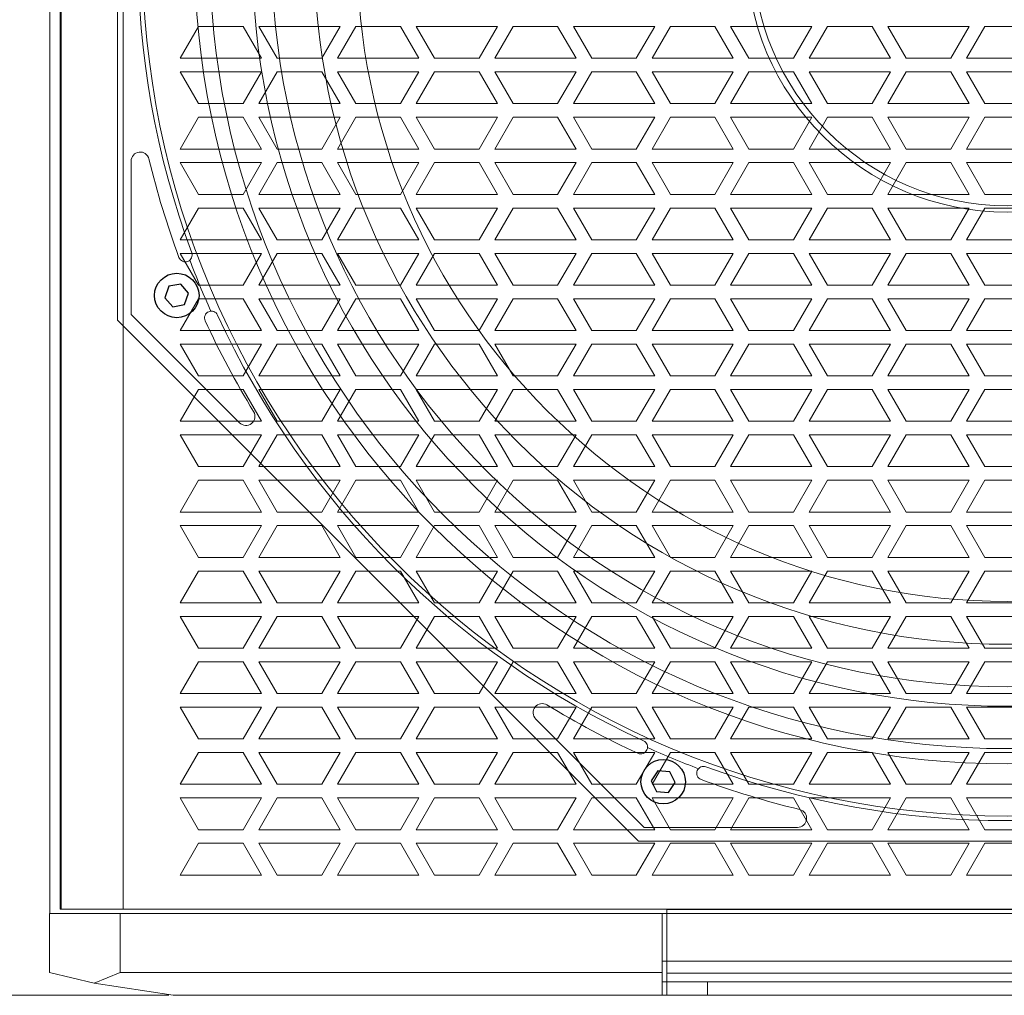
# Model space of a CAD drawing. Units: millimetres. Extents: x 21305 to 23371, y 6742 to 8174.
# Drawn here: x 21593 to 21810, y 7331 to 7546 of the extents above; entities that cross this region are included whole.
import ezdxf

# ---------------------------------------------------------------- set-up
doc = ezdxf.new("R2010")
doc.units = ezdxf.units.MM
doc.dimstyles.new('ISO-25', dxfattribs={"dimtxt": 12, "dimasz": 5, "dimexe": 1, "dimexo": 1, "dimgap": 2, "dimtad": 0, "dimdec": 1, "dimtxsty": 'Standard', "dimblk": 'CLOSEDBLANK', "dimcen": 0, "dimclrd": 1, "dimclre": 1, "dimclrt": 256, "dimadec": 0, "dimazin": 0, "dimtfac": 1, "dimtdec": 1, "dimtmove": 0, "dimatfit": 3, "dimldrblk": 'CLOSEDBLANK', "dimfxl": 0, "dimlwd": 15, "dimlwe": 15, "dimarcsym": 0})

# ---------------------------------------------------------------- blocks, each defined once
blk = doc.blocks.new('_ClosedBlank')
at = {"color": 0, "linetype": 'ByBlock', "lineweight": -2}
for p, q in [((-1, 0.167), (0, 0)), ((-1, 0.167), (-1, -0.167)), ((0, 0), (-1, -0.167))]:
    blk.add_line(p, q, dxfattribs=at)
blk = doc.blocks.new('*D1647')
at = {"color": 1, "lineweight": 15}
for p, q in [((21626.08, 8060.68), (21544.21, 8060.68)), ((21545.21, 8055.68), (21545.21, 7750.97)), ((21545.21, 7335.68), (21545.21, 7716.97)), ((21626.08, 7330.68), (21544.21, 7330.68))]:
    blk.add_line(p, q, dxfattribs=at)
at = {"layer": 'Defpoints', "color": 0, "lineweight": 25}
for p in [(21545.21, 8060.68), (21627.08, 8060.68), (21627.08, 7330.68)]:
    blk.add_point(p, dxfattribs=at)
at = {"color": 1, "lineweight": 15, "xscale": 5, "yscale": 5, "zscale": 5}
for p, rotation in [((21545.21, 8060.68), 90), ((21545.21, 7330.68), 270)]:
    blk.add_blockref('_ClosedBlank', p, dxfattribs=dict(at, rotation=rotation))
at = {"lineweight": 25, "insert": (21545.21, 7733.97), "char_height": 12, "attachment_point": 5, "rotation": 90}
blk.add_mtext('730', dxfattribs=at)
blk = doc.blocks.new('A$C47D4197C')
at = {"color": 253, "linetype": 'Continuous', "lineweight": 15}
for p, q in [((-208.6, -19), (-208.6, -711)), ((-208.43, -19), (-208.43, -711)), ((-194.77, -273.5), (-194.77, -711)), ((-178.11, -516.5), (-182.15, -523.5)), ((-168.3, -516.5), (-178.11, -516.5)), ((-164.26, -523.5), (-168.3, -516.5)), ((-146.94, -516.5), (-164.83, -516.5)), ((-164.83, -516.5), (-160.79, -523.5)), ((-150.98, -523.5), (-146.94, -516.5)), ((-143.47, -516.5), (-147.51, -523.5)), ((-133.66, -516.5), (-143.47, -516.5)), ((-129.62, -523.5), (-133.66, -516.5)), ((-112.29, -516.5), (-130.19, -516.5)), ((-130.19, -516.5), (-126.15, -523.5)), ((-116.34, -523.5), (-112.29, -516.5)), ((-108.83, -516.5), (-112.87, -523.5)), ((-99.02, -516.5), (-108.83, -516.5)), ((-94.97, -523.5), (-99.02, -516.5)), ((-77.65, -516.5), (-95.55, -516.5)), ((-95.55, -516.5), (-91.51, -523.5)), ((-81.7, -523.5), (-77.65, -516.5)), ((-74.19, -516.5), (-78.23, -523.5)), ((-64.37, -516.5), (-74.19, -516.5)), ((-60.33, -523.5), (-64.37, -516.5)), ((-43.01, -516.5), (-60.91, -516.5)), ((-60.91, -516.5), (-56.87, -523.5)), ((-47.05, -523.5), (-43.01, -516.5)), ((-39.55, -516.5), (-43.59, -523.5)), ((-29.73, -516.5), (-39.55, -516.5)), ((-25.69, -523.5), (-29.73, -516.5)), ((-8.37, -516.5), (-26.27, -516.5)), ((-26.27, -516.5), (-22.23, -523.5)), ((-12.41, -523.5), (-8.37, -516.5)), ((-4.91, -516.5), (-8.95, -523.5)), ((4.91, -516.5), (-4.91, -516.5)), ((-182.15, -523.5), (-164.26, -523.5)), ((-160.79, -523.5), (-150.98, -523.5)), ((-147.51, -523.5), (-129.62, -523.5)), ((-126.15, -523.5), (-116.34, -523.5)), ((-112.87, -523.5), (-94.97, -523.5)), ((-91.51, -523.5), (-81.7, -523.5)), ((-78.23, -523.5), (-60.33, -523.5)), ((-56.87, -523.5), (-47.05, -523.5)), ((-43.59, -523.5), (-25.69, -523.5)), ((-22.23, -523.5), (-12.41, -523.5)), ((-8.95, -523.5), (8.95, -523.5)), ((-164.26, -526.5), (-182.15, -526.5)), ((-182.15, -526.5), (-178.11, -533.5)), ((-168.3, -533.5), (-164.26, -526.5)), ((-160.79, -526.5), (-164.83, -533.5)), ((-150.98, -526.5), (-160.79, -526.5)), ((-146.94, -533.5), (-150.98, -526.5)), ((-129.62, -526.5), (-147.51, -526.5)), ((-147.51, -526.5), (-143.47, -533.5)), ((-133.66, -533.5), (-129.62, -526.5)), ((-126.15, -526.5), (-130.19, -533.5)), ((-116.34, -526.5), (-126.15, -526.5)), ((-112.29, -533.5), (-116.34, -526.5)), ((-94.97, -526.5), (-112.87, -526.5)), ((-112.87, -526.5), (-108.83, -533.5)), ((-99.02, -533.5), (-94.97, -526.5)), ((-91.51, -526.5), (-95.55, -533.5)), ((-81.7, -526.5), (-91.51, -526.5)), ((-77.65, -533.5), (-81.7, -526.5)), ((-60.33, -526.5), (-78.23, -526.5)), ((-78.23, -526.5), (-74.19, -533.5)), ((-64.37, -533.5), (-60.33, -526.5)), ((-56.87, -526.5), (-60.91, -533.5)), ((-47.05, -526.5), (-56.87, -526.5)), ((-43.01, -533.5), (-47.05, -526.5)), ((-25.69, -526.5), (-43.59, -526.5)), ((-43.59, -526.5), (-39.55, -533.5)), ((-29.73, -533.5), (-25.69, -526.5)), ((-22.23, -526.5), (-26.27, -533.5)), ((-12.41, -526.5), (-22.23, -526.5)), ((-8.37, -533.5), (-12.41, -526.5)), ((8.95, -526.5), (-8.95, -526.5)), ((-8.95, -526.5), (-4.91, -533.5)), ((-178.11, -533.5), (-168.3, -533.5)), ((-164.83, -533.5), (-146.94, -533.5)), ((-143.47, -533.5), (-133.66, -533.5)), ((-130.19, -533.5), (-112.29, -533.5)), ((-108.83, -533.5), (-99.02, -533.5)), ((-95.55, -533.5), (-77.65, -533.5)), ((-74.19, -533.5), (-64.37, -533.5)), ((-60.91, -533.5), (-43.01, -533.5)), ((-39.55, -533.5), (-29.73, -533.5)), ((-26.27, -533.5), (-8.37, -533.5)), ((-4.91, -533.5), (4.91, -533.5)), ((-178.11, -536.5), (-182.15, -543.5)), ((-168.3, -536.5), (-178.11, -536.5)), ((-164.26, -543.5), (-168.3, -536.5)), ((-146.94, -536.5), (-164.83, -536.5)), ((-164.83, -536.5), (-160.79, -543.5)), ((-150.98, -543.5), (-146.94, -536.5)), ((-143.47, -536.5), (-147.51, -543.5)), ((-133.66, -536.5), (-143.47, -536.5)), ((-129.62, -543.5), (-133.66, -536.5)), ((-112.29, -536.5), (-130.19, -536.5)), ((-130.19, -536.5), (-126.15, -543.5)), ((-116.34, -543.5), (-112.29, -536.5)), ((-108.83, -536.5), (-112.87, -543.5)), ((-99.02, -536.5), (-108.83, -536.5)), ((-94.97, -543.5), (-99.02, -536.5)), ((-77.65, -536.5), (-95.55, -536.5)), ((-95.55, -536.5), (-91.51, -543.5)), ((-81.7, -543.5), (-77.65, -536.5)), ((-74.19, -536.5), (-78.23, -543.5)), ((-64.37, -536.5), (-74.19, -536.5)), ((-60.33, -543.5), (-64.37, -536.5)), ((-43.01, -536.5), (-60.91, -536.5)), ((-60.91, -536.5), (-56.87, -543.5)), ((-47.05, -543.5), (-43.01, -536.5)), ((-39.55, -536.5), (-43.59, -543.5)), ((-29.73, -536.5), (-39.55, -536.5)), ((-25.69, -543.5), (-29.73, -536.5)), ((-8.37, -536.5), (-26.27, -536.5)), ((-26.27, -536.5), (-22.23, -543.5)), ((-12.41, -543.5), (-8.37, -536.5)), ((-4.91, -536.5), (-8.95, -543.5)), ((4.91, -536.5), (-4.91, -536.5)), ((-182.15, -543.5), (-164.26, -543.5)), ((-160.79, -543.5), (-150.98, -543.5)), ((-147.51, -543.5), (-129.62, -543.5)), ((-126.15, -543.5), (-116.34, -543.5)), ((-112.87, -543.5), (-94.97, -543.5)), ((-91.51, -543.5), (-81.7, -543.5)), ((-78.23, -543.5), (-60.33, -543.5)), ((-56.87, -543.5), (-47.05, -543.5)), ((-43.59, -543.5), (-25.69, -543.5)), ((-22.23, -543.5), (-12.41, -543.5)), ((-8.95, -543.5), (8.95, -543.5)), ((-164.26, -546.5), (-182.15, -546.5)), ((-182.15, -546.5), (-178.11, -553.5)), ((-168.3, -553.5), (-164.26, -546.5)), ((-160.79, -546.5), (-164.83, -553.5)), ((-150.98, -546.5), (-160.79, -546.5)), ((-146.94, -553.5), (-150.98, -546.5)), ((-129.62, -546.5), (-147.51, -546.5)), ((-147.51, -546.5), (-143.47, -553.5)), ((-133.66, -553.5), (-129.62, -546.5)), ((-126.15, -546.5), (-130.19, -553.5)), ((-116.34, -546.5), (-126.15, -546.5)), ((-112.29, -553.5), (-116.34, -546.5)), ((-94.97, -546.5), (-112.87, -546.5)), ((-112.87, -546.5), (-108.83, -553.5)), ((-99.02, -553.5), (-94.97, -546.5)), ((-91.51, -546.5), (-95.55, -553.5)), ((-81.7, -546.5), (-91.51, -546.5)), ((-77.65, -553.5), (-81.7, -546.5)), ((-60.33, -546.5), (-78.23, -546.5)), ((-78.23, -546.5), (-74.19, -553.5)), ((-64.37, -553.5), (-60.33, -546.5)), ((-56.87, -546.5), (-60.91, -553.5)), ((-47.05, -546.5), (-56.87, -546.5)), ((-43.01, -553.5), (-47.05, -546.5)), ((-25.69, -546.5), (-43.59, -546.5)), ((-43.59, -546.5), (-39.55, -553.5)), ((-29.73, -553.5), (-25.69, -546.5)), ((-22.23, -546.5), (-26.27, -553.5)), ((-12.41, -546.5), (-22.23, -546.5)), ((-8.37, -553.5), (-12.41, -546.5)), ((8.95, -546.5), (-8.95, -546.5)), ((-8.95, -546.5), (-4.91, -553.5)), ((-178.11, -553.5), (-168.3, -553.5)), ((-164.83, -553.5), (-146.94, -553.5)), ((-143.47, -553.5), (-133.66, -553.5)), ((-130.19, -553.5), (-112.29, -553.5)), ((-108.83, -553.5), (-99.02, -553.5)), ((-95.55, -553.5), (-77.65, -553.5)), ((-74.19, -553.5), (-64.37, -553.5)), ((-60.91, -553.5), (-43.01, -553.5)), ((-39.55, -553.5), (-29.73, -553.5)), ((-26.27, -553.5), (-8.37, -553.5)), ((-4.91, -553.5), (4.91, -553.5)), ((-178.11, -556.5), (-182.15, -563.5)), ((-168.3, -556.5), (-178.11, -556.5)), ((-164.26, -563.5), (-168.3, -556.5)), ((-146.94, -556.5), (-164.83, -556.5)), ((-164.83, -556.5), (-160.79, -563.5)), ((-150.98, -563.5), (-146.94, -556.5)), ((-143.47, -556.5), (-147.51, -563.5)), ((-133.66, -556.5), (-143.47, -556.5)), ((-129.62, -563.5), (-133.66, -556.5)), ((-112.29, -556.5), (-130.19, -556.5)), ((-130.19, -556.5), (-126.15, -563.5)), ((-116.34, -563.5), (-112.29, -556.5)), ((-108.83, -556.5), (-112.87, -563.5)), ((-99.02, -556.5), (-108.83, -556.5)), ((-94.97, -563.5), (-99.02, -556.5)), ((-77.65, -556.5), (-95.55, -556.5)), ((-95.55, -556.5), (-91.51, -563.5)), ((-81.7, -563.5), (-77.65, -556.5)), ((-74.19, -556.5), (-78.23, -563.5)), ((-64.37, -556.5), (-74.19, -556.5)), ((-60.33, -563.5), (-64.37, -556.5)), ((-43.01, -556.5), (-60.91, -556.5)), ((-60.91, -556.5), (-56.87, -563.5)), ((-47.05, -563.5), (-43.01, -556.5)), ((-39.55, -556.5), (-43.59, -563.5)), ((-29.73, -556.5), (-39.55, -556.5)), ((-25.69, -563.5), (-29.73, -556.5)), ((-8.37, -556.5), (-26.27, -556.5)), ((-26.27, -556.5), (-22.23, -563.5)), ((-12.41, -563.5), (-8.37, -556.5)), ((-4.91, -556.5), (-8.95, -563.5)), ((4.91, -556.5), (-4.91, -556.5)), ((-182.15, -563.5), (-164.26, -563.5)), ((-160.79, -563.5), (-150.98, -563.5)), ((-147.51, -563.5), (-129.62, -563.5)), ((-126.15, -563.5), (-116.34, -563.5)), ((-112.87, -563.5), (-94.97, -563.5)), ((-91.51, -563.5), (-81.7, -563.5)), ((-78.23, -563.5), (-60.33, -563.5)), ((-56.87, -563.5), (-47.05, -563.5)), ((-43.59, -563.5), (-25.69, -563.5)), ((-22.23, -563.5), (-12.41, -563.5)), ((-8.95, -563.5), (8.95, -563.5)), ((-164.26, -566.5), (-182.15, -566.5)), ((-182.15, -566.5), (-178.11, -573.5)), ((-168.3, -573.5), (-164.26, -566.5)), ((-160.79, -566.5), (-164.83, -573.5)), ((-150.98, -566.5), (-160.79, -566.5)), ((-146.94, -573.5), (-150.98, -566.5)), ((-129.62, -566.5), (-147.51, -566.5)), ((-147.51, -566.5), (-143.47, -573.5)), ((-133.66, -573.5), (-129.62, -566.5)), ((-126.15, -566.5), (-130.19, -573.5)), ((-116.34, -566.5), (-126.15, -566.5)), ((-112.29, -573.5), (-116.34, -566.5)), ((-94.97, -566.5), (-112.87, -566.5)), ((-112.87, -566.5), (-108.83, -573.5)), ((-99.02, -573.5), (-94.97, -566.5)), ((-91.51, -566.5), (-95.55, -573.5)), ((-81.7, -566.5), (-91.51, -566.5)), ((-77.65, -573.5), (-81.7, -566.5)), ((-60.33, -566.5), (-78.23, -566.5)), ((-78.23, -566.5), (-74.19, -573.5)), ((-64.37, -573.5), (-60.33, -566.5)), ((-56.87, -566.5), (-60.91, -573.5)), ((-47.05, -566.5), (-56.87, -566.5)), ((-43.01, -573.5), (-47.05, -566.5)), ((-25.69, -566.5), (-43.59, -566.5)), ((-43.59, -566.5), (-39.55, -573.5)), ((-29.73, -573.5), (-25.69, -566.5)), ((-22.23, -566.5), (-26.27, -573.5)), ((-12.41, -566.5), (-22.23, -566.5)), ((-8.37, -573.5), (-12.41, -566.5)), ((8.95, -566.5), (-8.95, -566.5)), ((-8.95, -566.5), (-4.91, -573.5)), ((-178.11, -573.5), (-168.3, -573.5)), ((-164.83, -573.5), (-146.94, -573.5)), ((-143.47, -573.5), (-133.66, -573.5)), ((-130.19, -573.5), (-112.29, -573.5)), ((-108.83, -573.5), (-99.02, -573.5)), ((-95.55, -573.5), (-77.65, -573.5)), ((-74.19, -573.5), (-64.37, -573.5)), ((-60.91, -573.5), (-43.01, -573.5)), ((-39.55, -573.5), (-29.73, -573.5)), ((-26.27, -573.5), (-8.37, -573.5)), ((-4.91, -573.5), (4.91, -573.5)), ((-178.11, -576.5), (-182.15, -583.5)), ((-168.3, -576.5), (-178.11, -576.5)), ((-164.26, -583.5), (-168.3, -576.5)), ((-146.94, -576.5), (-164.83, -576.5)), ((-164.83, -576.5), (-160.79, -583.5)), ((-150.98, -583.5), (-146.94, -576.5)), ((-143.47, -576.5), (-147.51, -583.5)), ((-133.66, -576.5), (-143.47, -576.5)), ((-129.62, -583.5), (-133.66, -576.5)), ((-112.29, -576.5), (-130.19, -576.5)), ((-130.19, -576.5), (-126.15, -583.5)), ((-116.34, -583.5), (-112.29, -576.5)), ((-108.83, -576.5), (-112.87, -583.5)), ((-99.02, -576.5), (-108.83, -576.5)), ((-94.97, -583.5), (-99.02, -576.5)), ((-77.65, -576.5), (-95.55, -576.5)), ((-95.55, -576.5), (-91.51, -583.5)), ((-81.7, -583.5), (-77.65, -576.5)), ((-74.19, -576.5), (-78.23, -583.5)), ((-64.37, -576.5), (-74.19, -576.5)), ((-60.33, -583.5), (-64.37, -576.5)), ((-43.01, -576.5), (-60.91, -576.5)), ((-60.91, -576.5), (-56.87, -583.5)), ((-47.05, -583.5), (-43.01, -576.5)), ((-39.55, -576.5), (-43.59, -583.5)), ((-29.73, -576.5), (-39.55, -576.5)), ((-25.69, -583.5), (-29.73, -576.5)), ((-8.37, -576.5), (-26.27, -576.5)), ((-26.27, -576.5), (-22.23, -583.5)), ((-12.41, -583.5), (-8.37, -576.5)), ((-4.91, -576.5), (-8.95, -583.5)), ((4.91, -576.5), (-4.91, -576.5)), ((-182.15, -583.5), (-164.26, -583.5)), ((-160.79, -583.5), (-150.98, -583.5)), ((-147.51, -583.5), (-129.62, -583.5)), ((-126.15, -583.5), (-116.34, -583.5)), ((-112.87, -583.5), (-94.97, -583.5)), ((-91.51, -583.5), (-81.7, -583.5)), ((-78.23, -583.5), (-60.33, -583.5)), ((-56.87, -583.5), (-47.05, -583.5)), ((-43.59, -583.5), (-25.69, -583.5)), ((-22.23, -583.5), (-12.41, -583.5)), ((-8.95, -583.5), (8.95, -583.5)), ((-164.26, -586.5), (-182.15, -586.5)), ((-182.15, -586.5), (-178.11, -593.5)), ((-168.3, -593.5), (-164.26, -586.5)), ((-160.79, -586.5), (-164.83, -593.5)), ((-150.98, -586.5), (-160.79, -586.5)), ((-146.94, -593.5), (-150.98, -586.5)), ((-129.62, -586.5), (-147.51, -586.5)), ((-147.51, -586.5), (-143.47, -593.5)), ((-133.66, -593.5), (-129.62, -586.5)), ((-126.15, -586.5), (-130.19, -593.5)), ((-116.34, -586.5), (-126.15, -586.5)), ((-112.29, -593.5), (-116.34, -586.5)), ((-94.97, -586.5), (-112.87, -586.5)), ((-112.87, -586.5), (-108.83, -593.5)), ((-99.02, -593.5), (-94.97, -586.5)), ((-91.51, -586.5), (-95.55, -593.5)), ((-81.7, -586.5), (-91.51, -586.5)), ((-77.65, -593.5), (-81.7, -586.5)), ((-60.33, -586.5), (-78.23, -586.5)), ((-78.23, -586.5), (-74.19, -593.5)), ((-64.37, -593.5), (-60.33, -586.5)), ((-56.87, -586.5), (-60.91, -593.5)), ((-47.05, -586.5), (-56.87, -586.5)), ((-43.01, -593.5), (-47.05, -586.5)), ((-25.69, -586.5), (-43.59, -586.5)), ((-43.59, -586.5), (-39.55, -593.5)), ((-29.73, -593.5), (-25.69, -586.5)), ((-22.23, -586.5), (-26.27, -593.5)), ((-12.41, -586.5), (-22.23, -586.5)), ((-8.37, -593.5), (-12.41, -586.5)), ((8.95, -586.5), (-8.95, -586.5)), ((-8.95, -586.5), (-4.91, -593.5)), ((-178.11, -593.5), (-168.3, -593.5)), ((-164.83, -593.5), (-146.94, -593.5)), ((-143.47, -593.5), (-133.66, -593.5)), ((-130.19, -593.5), (-112.29, -593.5)), ((-108.83, -593.5), (-99.02, -593.5)), ((-95.55, -593.5), (-77.65, -593.5)), ((-74.19, -593.5), (-64.37, -593.5)), ((-60.91, -593.5), (-43.01, -593.5)), ((-39.55, -593.5), (-29.73, -593.5)), ((-26.27, -593.5), (-8.37, -593.5)), ((-4.91, -593.5), (4.91, -593.5)), ((-178.11, -596.5), (-182.15, -603.5)), ((-168.3, -596.5), (-178.11, -596.5)), ((-164.26, -603.5), (-168.3, -596.5)), ((-146.94, -596.5), (-164.83, -596.5)), ((-164.83, -596.5), (-160.79, -603.5)), ((-150.98, -603.5), (-146.94, -596.5)), ((-143.47, -596.5), (-147.51, -603.5)), ((-133.66, -596.5), (-143.47, -596.5)), ((-129.62, -603.5), (-133.66, -596.5)), ((-112.29, -596.5), (-130.19, -596.5)), ((-130.19, -596.5), (-126.15, -603.5)), ((-116.34, -603.5), (-112.29, -596.5)), ((-108.83, -596.5), (-112.87, -603.5)), ((-99.02, -596.5), (-108.83, -596.5)), ((-94.97, -603.5), (-99.02, -596.5)), ((-77.65, -596.5), (-95.55, -596.5)), ((-95.55, -596.5), (-91.51, -603.5)), ((-81.7, -603.5), (-77.65, -596.5)), ((-74.19, -596.5), (-78.23, -603.5)), ((-64.37, -596.5), (-74.19, -596.5)), ((-60.33, -603.5), (-64.37, -596.5)), ((-43.01, -596.5), (-60.91, -596.5)), ((-60.91, -596.5), (-56.87, -603.5)), ((-47.05, -603.5), (-43.01, -596.5)), ((-39.55, -596.5), (-43.59, -603.5)), ((-29.73, -596.5), (-39.55, -596.5)), ((-25.69, -603.5), (-29.73, -596.5)), ((-8.37, -596.5), (-26.27, -596.5)), ((-26.27, -596.5), (-22.23, -603.5)), ((-12.41, -603.5), (-8.37, -596.5)), ((-4.91, -596.5), (-8.95, -603.5)), ((4.91, -596.5), (-4.91, -596.5)), ((-182.15, -603.5), (-164.26, -603.5)), ((-160.79, -603.5), (-150.98, -603.5)), ((-147.51, -603.5), (-129.62, -603.5)), ((-126.15, -603.5), (-116.34, -603.5)), ((-112.87, -603.5), (-94.97, -603.5)), ((-91.51, -603.5), (-81.7, -603.5)), ((-78.23, -603.5), (-60.33, -603.5)), ((-56.87, -603.5), (-47.05, -603.5)), ((-43.59, -603.5), (-25.69, -603.5)), ((-22.23, -603.5), (-12.41, -603.5)), ((-8.95, -603.5), (8.95, -603.5)), ((-164.26, -606.5), (-182.15, -606.5)), ((-182.15, -606.5), (-178.11, -613.5)), ((-168.3, -613.5), (-164.26, -606.5)), ((-160.79, -606.5), (-164.83, -613.5)), ((-150.98, -606.5), (-160.79, -606.5)), ((-146.94, -613.5), (-150.98, -606.5)), ((-129.62, -606.5), (-147.51, -606.5)), ((-147.51, -606.5), (-143.47, -613.5)), ((-133.66, -613.5), (-129.62, -606.5)), ((-126.15, -606.5), (-130.19, -613.5)), ((-116.34, -606.5), (-126.15, -606.5)), ((-112.29, -613.5), (-116.34, -606.5)), ((-94.97, -606.5), (-112.87, -606.5)), ((-112.87, -606.5), (-108.83, -613.5)), ((-99.02, -613.5), (-94.97, -606.5)), ((-91.51, -606.5), (-95.55, -613.5)), ((-81.7, -606.5), (-91.51, -606.5)), ((-77.65, -613.5), (-81.7, -606.5)), ((-60.33, -606.5), (-78.23, -606.5)), ((-78.23, -606.5), (-74.19, -613.5)), ((-64.37, -613.5), (-60.33, -606.5)), ((-56.87, -606.5), (-60.91, -613.5)), ((-47.05, -606.5), (-56.87, -606.5)), ((-43.01, -613.5), (-47.05, -606.5)), ((-25.69, -606.5), (-43.59, -606.5)), ((-43.59, -606.5), (-39.55, -613.5)), ((-29.73, -613.5), (-25.69, -606.5)), ((-22.23, -606.5), (-26.27, -613.5)), ((-12.41, -606.5), (-22.23, -606.5)), ((-8.37, -613.5), (-12.41, -606.5)), ((8.95, -606.5), (-8.95, -606.5)), ((-8.95, -606.5), (-4.91, -613.5)), ((-178.11, -613.5), (-168.3, -613.5)), ((-164.83, -613.5), (-146.94, -613.5)), ((-143.47, -613.5), (-133.66, -613.5)), ((-130.19, -613.5), (-112.29, -613.5)), ((-108.83, -613.5), (-99.02, -613.5)), ((-95.55, -613.5), (-77.65, -613.5)), ((-74.19, -613.5), (-64.37, -613.5)), ((-60.91, -613.5), (-43.01, -613.5)), ((-39.55, -613.5), (-29.73, -613.5)), ((-26.27, -613.5), (-8.37, -613.5)), ((-4.91, -613.5), (4.91, -613.5)), ((-178.11, -616.5), (-182.15, -623.5)), ((-168.3, -616.5), (-178.11, -616.5)), ((-164.26, -623.5), (-168.3, -616.5)), ((-146.94, -616.5), (-164.83, -616.5)), ((-164.83, -616.5), (-160.79, -623.5)), ((-150.98, -623.5), (-146.94, -616.5)), ((-143.47, -616.5), (-147.51, -623.5)), ((-133.66, -616.5), (-143.47, -616.5)), ((-129.62, -623.5), (-133.66, -616.5)), ((-112.29, -616.5), (-130.19, -616.5)), ((-130.19, -616.5), (-126.15, -623.5)), ((-116.34, -623.5), (-112.29, -616.5)), ((-108.83, -616.5), (-112.87, -623.5)), ((-99.02, -616.5), (-108.83, -616.5)), ((-94.97, -623.5), (-99.02, -616.5)), ((-77.65, -616.5), (-95.55, -616.5)), ((-95.55, -616.5), (-91.51, -623.5)), ((-81.7, -623.5), (-77.65, -616.5)), ((-74.19, -616.5), (-78.23, -623.5)), ((-64.37, -616.5), (-74.19, -616.5)), ((-60.33, -623.5), (-64.37, -616.5)), ((-43.01, -616.5), (-60.91, -616.5)), ((-60.91, -616.5), (-56.87, -623.5)), ((-47.05, -623.5), (-43.01, -616.5)), ((-39.55, -616.5), (-43.59, -623.5)), ((-29.73, -616.5), (-39.55, -616.5)), ((-25.69, -623.5), (-29.73, -616.5)), ((-8.37, -616.5), (-26.27, -616.5)), ((-26.27, -616.5), (-22.23, -623.5)), ((-12.41, -623.5), (-8.37, -616.5)), ((-4.91, -616.5), (-8.95, -623.5)), ((4.91, -616.5), (-4.91, -616.5)), ((-182.15, -623.5), (-164.26, -623.5)), ((-160.79, -623.5), (-150.98, -623.5)), ((-147.51, -623.5), (-129.62, -623.5)), ((-126.15, -623.5), (-116.34, -623.5)), ((-112.87, -623.5), (-94.97, -623.5)), ((-91.51, -623.5), (-81.7, -623.5)), ((-78.23, -623.5), (-60.33, -623.5)), ((-56.87, -623.5), (-47.05, -623.5)), ((-43.59, -623.5), (-25.69, -623.5)), ((-22.23, -623.5), (-12.41, -623.5)), ((-8.95, -623.5), (8.95, -623.5)), ((-164.26, -626.5), (-182.15, -626.5)), ((-182.15, -626.5), (-178.11, -633.5)), ((-168.3, -633.5), (-164.26, -626.5)), ((-160.79, -626.5), (-164.83, -633.5)), ((-150.98, -626.5), (-160.79, -626.5)), ((-146.94, -633.5), (-150.98, -626.5)), ((-129.62, -626.5), (-147.51, -626.5)), ((-147.51, -626.5), (-143.47, -633.5)), ((-133.66, -633.5), (-129.62, -626.5)), ((-126.15, -626.5), (-130.19, -633.5)), ((-116.34, -626.5), (-126.15, -626.5)), ((-112.29, -633.5), (-116.34, -626.5)), ((-94.97, -626.5), (-112.87, -626.5)), ((-112.87, -626.5), (-108.83, -633.5)), ((-99.02, -633.5), (-94.97, -626.5)), ((-91.51, -626.5), (-95.55, -633.5)), ((-81.7, -626.5), (-91.51, -626.5)), ((-77.65, -633.5), (-81.7, -626.5)), ((-60.33, -626.5), (-78.23, -626.5)), ((-78.23, -626.5), (-74.19, -633.5)), ((-64.37, -633.5), (-60.33, -626.5)), ((-56.87, -626.5), (-60.91, -633.5)), ((-47.05, -626.5), (-56.87, -626.5)), ((-43.01, -633.5), (-47.05, -626.5)), ((-25.69, -626.5), (-43.59, -626.5)), ((-43.59, -626.5), (-39.55, -633.5)), ((-29.73, -633.5), (-25.69, -626.5)), ((-22.23, -626.5), (-26.27, -633.5)), ((-12.41, -626.5), (-22.23, -626.5)), ((-8.37, -633.5), (-12.41, -626.5)), ((8.95, -626.5), (-8.95, -626.5)), ((-8.95, -626.5), (-4.91, -633.5)), ((-178.11, -633.5), (-168.3, -633.5)), ((-164.83, -633.5), (-146.94, -633.5)), ((-143.47, -633.5), (-133.66, -633.5)), ((-130.19, -633.5), (-112.29, -633.5)), ((-108.83, -633.5), (-99.02, -633.5)), ((-95.55, -633.5), (-77.65, -633.5)), ((-74.19, -633.5), (-64.37, -633.5)), ((-60.91, -633.5), (-43.01, -633.5)), ((-39.55, -633.5), (-29.73, -633.5)), ((-26.27, -633.5), (-8.37, -633.5)), ((-4.91, -633.5), (4.91, -633.5)), ((-178.11, -636.5), (-182.15, -643.5)), ((-168.3, -636.5), (-178.11, -636.5)), ((-164.26, -643.5), (-168.3, -636.5)), ((-146.94, -636.5), (-164.83, -636.5)), ((-164.83, -636.5), (-160.79, -643.5)), ((-150.98, -643.5), (-146.94, -636.5)), ((-143.47, -636.5), (-147.51, -643.5)), ((-133.66, -636.5), (-143.47, -636.5)), ((-129.62, -643.5), (-133.66, -636.5)), ((-112.29, -636.5), (-130.19, -636.5)), ((-130.19, -636.5), (-126.15, -643.5)), ((-116.34, -643.5), (-112.29, -636.5)), ((-108.83, -636.5), (-112.87, -643.5)), ((-99.02, -636.5), (-108.83, -636.5)), ((-94.97, -643.5), (-99.02, -636.5)), ((-77.65, -636.5), (-95.55, -636.5)), ((-95.55, -636.5), (-91.51, -643.5)), ((-81.7, -643.5), (-77.65, -636.5)), ((-74.19, -636.5), (-78.23, -643.5)), ((-64.37, -636.5), (-74.19, -636.5)), ((-60.33, -643.5), (-64.37, -636.5)), ((-43.01, -636.5), (-60.91, -636.5)), ((-60.91, -636.5), (-56.87, -643.5)), ((-47.05, -643.5), (-43.01, -636.5)), ((-39.55, -636.5), (-43.59, -643.5)), ((-29.73, -636.5), (-39.55, -636.5)), ((-25.69, -643.5), (-29.73, -636.5)), ((-8.37, -636.5), (-26.27, -636.5)), ((-26.27, -636.5), (-22.23, -643.5)), ((-12.41, -643.5), (-8.37, -636.5)), ((-4.91, -636.5), (-8.95, -643.5)), ((4.91, -636.5), (-4.91, -636.5)), ((-182.15, -643.5), (-164.26, -643.5)), ((-160.79, -643.5), (-150.98, -643.5)), ((-147.51, -643.5), (-129.62, -643.5)), ((-126.15, -643.5), (-116.34, -643.5)), ((-112.87, -643.5), (-94.97, -643.5)), ((-91.51, -643.5), (-81.7, -643.5)), ((-78.23, -643.5), (-60.33, -643.5)), ((-56.87, -643.5), (-47.05, -643.5)), ((-43.59, -643.5), (-25.69, -643.5)), ((-22.23, -643.5), (-12.41, -643.5)), ((-8.95, -643.5), (8.95, -643.5)), ((-164.26, -646.5), (-182.15, -646.5)), ((-182.15, -646.5), (-178.11, -653.5)), ((-168.3, -653.5), (-164.26, -646.5)), ((-160.79, -646.5), (-164.83, -653.5)), ((-150.98, -646.5), (-160.79, -646.5)), ((-146.94, -653.5), (-150.98, -646.5)), ((-129.62, -646.5), (-147.51, -646.5)), ((-147.51, -646.5), (-143.47, -653.5)), ((-133.66, -653.5), (-129.62, -646.5)), ((-126.15, -646.5), (-130.19, -653.5)), ((-116.34, -646.5), (-126.15, -646.5)), ((-112.29, -653.5), (-116.34, -646.5)), ((-94.97, -646.5), (-112.87, -646.5)), ((-112.87, -646.5), (-108.83, -653.5)), ((-99.02, -653.5), (-94.97, -646.5)), ((-91.51, -646.5), (-95.55, -653.5)), ((-81.7, -646.5), (-91.51, -646.5)), ((-77.65, -653.5), (-81.7, -646.5)), ((-60.33, -646.5), (-78.23, -646.5)), ((-78.23, -646.5), (-74.19, -653.5)), ((-64.37, -653.5), (-60.33, -646.5)), ((-56.87, -646.5), (-60.91, -653.5)), ((-47.05, -646.5), (-56.87, -646.5)), ((-43.01, -653.5), (-47.05, -646.5)), ((-25.69, -646.5), (-43.59, -646.5)), ((-43.59, -646.5), (-39.55, -653.5)), ((-29.73, -653.5), (-25.69, -646.5)), ((-22.23, -646.5), (-26.27, -653.5)), ((-12.41, -646.5), (-22.23, -646.5)), ((-8.37, -653.5), (-12.41, -646.5)), ((8.95, -646.5), (-8.95, -646.5)), ((-8.95, -646.5), (-4.91, -653.5)), ((-178.11, -653.5), (-168.3, -653.5)), ((-164.83, -653.5), (-146.94, -653.5)), ((-143.47, -653.5), (-133.66, -653.5)), ((-130.19, -653.5), (-112.29, -653.5)), ((-108.83, -653.5), (-99.02, -653.5)), ((-95.55, -653.5), (-77.65, -653.5)), ((-74.19, -653.5), (-64.37, -653.5)), ((-60.91, -653.5), (-43.01, -653.5)), ((-39.55, -653.5), (-29.73, -653.5)), ((-26.27, -653.5), (-8.37, -653.5)), ((-4.91, -653.5), (4.91, -653.5)), ((-178.11, -656.5), (-182.15, -663.5)), ((-168.3, -656.5), (-178.11, -656.5)), ((-164.26, -663.5), (-168.3, -656.5)), ((-146.94, -656.5), (-164.83, -656.5)), ((-164.83, -656.5), (-160.79, -663.5)), ((-150.98, -663.5), (-146.94, -656.5)), ((-143.47, -656.5), (-147.51, -663.5)), ((-133.66, -656.5), (-143.47, -656.5)), ((-129.62, -663.5), (-133.66, -656.5)), ((-112.29, -656.5), (-130.19, -656.5)), ((-130.19, -656.5), (-126.15, -663.5)), ((-116.34, -663.5), (-112.29, -656.5)), ((-108.83, -656.5), (-112.87, -663.5)), ((-99.02, -656.5), (-108.83, -656.5)), ((-94.97, -663.5), (-99.02, -656.5)), ((-77.65, -656.5), (-95.55, -656.5)), ((-95.55, -656.5), (-91.51, -663.5)), ((-81.7, -663.5), (-77.65, -656.5)), ((-74.19, -656.5), (-78.23, -663.5)), ((-64.37, -656.5), (-74.19, -656.5)), ((-60.33, -663.5), (-64.37, -656.5)), ((-43.01, -656.5), (-60.91, -656.5)), ((-60.91, -656.5), (-56.87, -663.5)), ((-47.05, -663.5), (-43.01, -656.5)), ((-39.55, -656.5), (-43.59, -663.5)), ((-29.73, -656.5), (-39.55, -656.5)), ((-25.69, -663.5), (-29.73, -656.5)), ((-8.37, -656.5), (-26.27, -656.5)), ((-26.27, -656.5), (-22.23, -663.5)), ((-12.41, -663.5), (-8.37, -656.5)), ((-4.91, -656.5), (-8.95, -663.5)), ((4.91, -656.5), (-4.91, -656.5)), ((-182.15, -663.5), (-164.26, -663.5)), ((-160.79, -663.5), (-150.98, -663.5)), ((-147.51, -663.5), (-129.62, -663.5)), ((-126.15, -663.5), (-116.34, -663.5)), ((-112.87, -663.5), (-94.97, -663.5)), ((-91.51, -663.5), (-81.7, -663.5)), ((-78.23, -663.5), (-60.33, -663.5)), ((-56.87, -663.5), (-47.05, -663.5)), ((-43.59, -663.5), (-25.69, -663.5)), ((-22.23, -663.5), (-12.41, -663.5)), ((-8.95, -663.5), (8.95, -663.5)), ((-164.26, -666.5), (-182.15, -666.5)), ((-182.15, -666.5), (-178.11, -673.5)), ((-168.3, -673.5), (-164.26, -666.5)), ((-160.79, -666.5), (-164.83, -673.5)), ((-150.98, -666.5), (-160.79, -666.5)), ((-146.94, -673.5), (-150.98, -666.5)), ((-129.62, -666.5), (-147.51, -666.5)), ((-147.51, -666.5), (-143.47, -673.5)), ((-133.66, -673.5), (-129.62, -666.5)), ((-126.15, -666.5), (-130.19, -673.5)), ((-116.34, -666.5), (-126.15, -666.5)), ((-112.29, -673.5), (-116.34, -666.5)), ((-94.97, -666.5), (-112.87, -666.5)), ((-112.87, -666.5), (-108.83, -673.5)), ((-99.02, -673.5), (-94.97, -666.5)), ((-91.51, -666.5), (-95.55, -673.5)), ((-81.7, -666.5), (-91.51, -666.5)), ((-77.65, -673.5), (-81.7, -666.5)), ((-60.33, -666.5), (-78.23, -666.5)), ((-78.23, -666.5), (-74.19, -673.5)), ((-64.37, -673.5), (-60.33, -666.5)), ((-56.87, -666.5), (-60.91, -673.5)), ((-47.05, -666.5), (-56.87, -666.5)), ((-43.01, -673.5), (-47.05, -666.5)), ((-25.69, -666.5), (-43.59, -666.5)), ((-43.59, -666.5), (-39.55, -673.5)), ((-29.73, -673.5), (-25.69, -666.5)), ((-22.23, -666.5), (-26.27, -673.5)), ((-12.41, -666.5), (-22.23, -666.5)), ((-8.37, -673.5), (-12.41, -666.5)), ((8.95, -666.5), (-8.95, -666.5)), ((-8.95, -666.5), (-4.91, -673.5)), ((-178.11, -673.5), (-168.3, -673.5)), ((-164.83, -673.5), (-146.94, -673.5)), ((-143.47, -673.5), (-133.66, -673.5)), ((-130.19, -673.5), (-112.29, -673.5)), ((-108.83, -673.5), (-99.02, -673.5)), ((-95.55, -673.5), (-77.65, -673.5)), ((-74.19, -673.5), (-64.37, -673.5)), ((-60.91, -673.5), (-43.01, -673.5)), ((-39.55, -673.5), (-29.73, -673.5)), ((-26.27, -673.5), (-8.37, -673.5)), ((-4.91, -673.5), (4.91, -673.5)), ((-178.11, -676.5), (-182.15, -683.5)), ((-168.3, -676.5), (-178.11, -676.5)), ((-164.26, -683.5), (-168.3, -676.5)), ((-146.94, -676.5), (-164.83, -676.5)), ((-164.83, -676.5), (-160.79, -683.5)), ((-150.98, -683.5), (-146.94, -676.5)), ((-143.47, -676.5), (-147.51, -683.5)), ((-133.66, -676.5), (-143.47, -676.5)), ((-129.62, -683.5), (-133.66, -676.5)), ((-112.29, -676.5), (-130.19, -676.5)), ((-130.19, -676.5), (-126.15, -683.5)), ((-116.34, -683.5), (-112.29, -676.5)), ((-108.83, -676.5), (-112.87, -683.5)), ((-99.02, -676.5), (-108.83, -676.5)), ((-94.97, -683.5), (-99.02, -676.5)), ((-77.65, -676.5), (-95.55, -676.5)), ((-95.55, -676.5), (-91.51, -683.5)), ((-81.7, -683.5), (-77.65, -676.5)), ((-74.19, -676.5), (-78.23, -683.5)), ((-64.37, -676.5), (-74.19, -676.5)), ((-60.33, -683.5), (-64.37, -676.5)), ((-43.01, -676.5), (-60.91, -676.5)), ((-60.91, -676.5), (-56.87, -683.5)), ((-47.05, -683.5), (-43.01, -676.5)), ((-39.55, -676.5), (-43.59, -683.5)), ((-29.73, -676.5), (-39.55, -676.5)), ((-25.69, -683.5), (-29.73, -676.5)), ((-8.37, -676.5), (-26.27, -676.5)), ((-26.27, -676.5), (-22.23, -683.5)), ((-12.41, -683.5), (-8.37, -676.5)), ((-4.91, -676.5), (-8.95, -683.5)), ((4.91, -676.5), (-4.91, -676.5)), ((-182.15, -683.5), (-164.26, -683.5)), ((-160.79, -683.5), (-150.98, -683.5)), ((-147.51, -683.5), (-129.62, -683.5)), ((-126.15, -683.5), (-116.34, -683.5)), ((-112.87, -683.5), (-94.97, -683.5)), ((-91.51, -683.5), (-81.7, -683.5)), ((-78.23, -683.5), (-60.33, -683.5)), ((-56.87, -683.5), (-47.05, -683.5)), ((-43.59, -683.5), (-25.69, -683.5)), ((-22.23, -683.5), (-12.41, -683.5)), ((-8.95, -683.5), (8.95, -683.5)), ((-164.26, -686.5), (-182.15, -686.5)), ((-182.15, -686.5), (-178.11, -693.5)), ((-168.3, -693.5), (-164.26, -686.5)), ((-160.79, -686.5), (-164.83, -693.5)), ((-150.98, -686.5), (-160.79, -686.5)), ((-146.94, -693.5), (-150.98, -686.5)), ((-129.62, -686.5), (-147.51, -686.5)), ((-147.51, -686.5), (-143.47, -693.5)), ((-133.66, -693.5), (-129.62, -686.5)), ((-126.15, -686.5), (-130.19, -693.5)), ((-116.34, -686.5), (-126.15, -686.5)), ((-112.29, -693.5), (-116.34, -686.5)), ((-94.97, -686.5), (-112.87, -686.5)), ((-112.87, -686.5), (-108.83, -693.5)), ((-99.02, -693.5), (-94.97, -686.5)), ((-91.51, -686.5), (-95.55, -693.5)), ((-81.7, -686.5), (-91.51, -686.5)), ((-77.65, -693.5), (-81.7, -686.5)), ((-60.33, -686.5), (-78.23, -686.5)), ((-78.23, -686.5), (-74.19, -693.5)), ((-64.37, -693.5), (-60.33, -686.5)), ((-56.87, -686.5), (-60.91, -693.5)), ((-47.05, -686.5), (-56.87, -686.5)), ((-43.01, -693.5), (-47.05, -686.5)), ((-25.69, -686.5), (-43.59, -686.5)), ((-43.59, -686.5), (-39.55, -693.5)), ((-29.73, -693.5), (-25.69, -686.5)), ((-22.23, -686.5), (-26.27, -693.5)), ((-12.41, -686.5), (-22.23, -686.5)), ((-8.37, -693.5), (-12.41, -686.5)), ((8.95, -686.5), (-8.95, -686.5)), ((-8.95, -686.5), (-4.91, -693.5)), ((-178.11, -693.5), (-168.3, -693.5)), ((-164.83, -693.5), (-146.94, -693.5)), ((-143.47, -693.5), (-133.66, -693.5)), ((-130.19, -693.5), (-112.29, -693.5)), ((-108.83, -693.5), (-99.02, -693.5)), ((-95.55, -693.5), (-77.65, -693.5)), ((-74.19, -693.5), (-64.37, -693.5)), ((-60.91, -693.5), (-43.01, -693.5)), ((-39.55, -693.5), (-29.73, -693.5)), ((-26.27, -693.5), (-8.37, -693.5)), ((-4.91, -693.5), (4.91, -693.5)), ((-178.11, -696.5), (-182.15, -703.5)), ((-168.3, -696.5), (-178.11, -696.5)), ((-164.26, -703.5), (-168.3, -696.5)), ((-146.94, -696.5), (-164.83, -696.5)), ((-164.83, -696.5), (-160.79, -703.5)), ((-150.98, -703.5), (-146.94, -696.5)), ((-143.47, -696.5), (-147.51, -703.5)), ((-133.66, -696.5), (-143.47, -696.5)), ((-129.62, -703.5), (-133.66, -696.5)), ((-112.29, -696.5), (-130.19, -696.5)), ((-130.19, -696.5), (-126.15, -703.5)), ((-116.34, -703.5), (-112.29, -696.5)), ((-108.83, -696.5), (-112.87, -703.5)), ((-99.02, -696.5), (-108.83, -696.5)), ((-94.97, -703.5), (-99.02, -696.5)), ((-77.65, -696.5), (-95.55, -696.5)), ((-95.55, -696.5), (-91.51, -703.5)), ((-81.7, -703.5), (-77.65, -696.5)), ((-74.19, -696.5), (-78.23, -703.5)), ((-64.37, -696.5), (-74.19, -696.5)), ((-60.33, -703.5), (-64.37, -696.5)), ((-43.01, -696.5), (-60.91, -696.5)), ((-60.91, -696.5), (-56.87, -703.5)), ((-47.05, -703.5), (-43.01, -696.5)), ((-39.55, -696.5), (-43.59, -703.5)), ((-29.73, -696.5), (-39.55, -696.5)), ((-25.69, -703.5), (-29.73, -696.5)), ((-8.37, -696.5), (-26.27, -696.5)), ((-26.27, -696.5), (-22.23, -703.5)), ((-12.41, -703.5), (-8.37, -696.5)), ((-4.91, -696.5), (-8.95, -703.5)), ((4.91, -696.5), (-4.91, -696.5)), ((-182.15, -703.5), (-164.26, -703.5)), ((-160.79, -703.5), (-150.98, -703.5)), ((-147.51, -703.5), (-129.62, -703.5)), ((-126.15, -703.5), (-116.34, -703.5)), ((-112.87, -703.5), (-94.97, -703.5)), ((-91.51, -703.5), (-81.7, -703.5)), ((-78.23, -703.5), (-60.33, -703.5)), ((-56.87, -703.5), (-47.05, -703.5)), ((-43.59, -703.5), (-25.69, -703.5)), ((-22.23, -703.5), (-12.41, -703.5)), ((-8.95, -703.5), (8.95, -703.5)), ((-208.6, -711), (-208.43, -711)), ((-208.43, -711), (-194.77, -711)), ((-194.77, -711), (-75, -711)), ((-75, -725.1), (-75, -711)), ((75, -725.1), (-75, -725.1)), ((-75, -730), (-75, -725.1)), ((75, -730), (-75, -730))]:
    blk.add_line(p, q, dxfattribs=at)
at = {"color": 253}
blk.add_line((-75, -711), (75, -711), dxfattribs=at)

msp = doc.modelspace()

# ---------------------------------------------------------------- linework, layer by layer
at = {"color": 7, "linetype": 'Continuous', "lineweight": 15}
for p, q in [((21599.86, 8042.68), (21599.86, 7348.68)), ((21599.79, 7348.68), (21599.79, 7343.68)), ((21599.79, 7348.68), (21615.37, 7348.68)), ((21612.37, 7348.68), (21734.79, 7348.68)), ((21615.37, 7348.68), (21615.37, 7335.68)), ((21734.79, 7348.68), (21734.79, 7335.68)), ((21886.79, 7348.68), (21734.79, 7348.68)), ((21599.79, 7343.68), (21599.79, 7335.68)), ((21734.79, 7338.18), (21886.79, 7338.18)), ((21599.79, 7335.68), (21609.65, 7333.39)), ((21609.65, 7333.39), (21615.37, 7335.68)), ((21615.37, 7335.68), (21734.79, 7335.68)), ((21734.79, 7335.68), (21734.79, 7330.68)), ((21627.08, 7330.68), (21609.65, 7333.39)), ((21886.79, 7333.68), (21734.79, 7333.68)), ((21744.79, 7333.68), (21744.79, 7330.68)), ((21734.79, 7330.68), (21627.08, 7330.68)), ((21744.79, 7330.68), (21734.79, 7330.68)), ((21876.79, 7330.68), (21744.79, 7330.68))]:
    msp.add_line(p, q, dxfattribs=at)
at = {"linetype": 'Continuous', "lineweight": 15}
for p, q in [((21614.79, 7641.87), (21614.79, 7479.5)), ((21617.79, 7514.52), (21617.79, 7480.74)), ((21614.79, 7479.5), (21729.6, 7364.68)), ((21617.79, 7480.74), (21641.67, 7456.85)), ((21706.96, 7391.57), (21730.84, 7367.68)), ((21730.84, 7367.68), (21764.62, 7367.68)), ((21729.6, 7364.68), (21891.97, 7364.68))]:
    msp.add_line(p, q, dxfattribs=at)
at = {"lineweight": 25}
for p, q in [((21626.13, 7486.92), (21625.26, 7484.42)), ((21628.73, 7487.41), (21626.13, 7486.92)), ((21630.46, 7485.4), (21628.73, 7487.41)), ((21625.26, 7484.42), (21626.98, 7482.41)), ((21629.59, 7482.9), (21630.46, 7485.4)), ((21626.98, 7482.41), (21629.59, 7482.9)), ((21733.87, 7380.14), (21732.37, 7377.95)), ((21736.51, 7379.94), (21733.87, 7380.14)), ((21737.66, 7377.56), (21736.51, 7379.94)), ((21732.37, 7377.95), (21733.52, 7375.56)), ((21736.17, 7375.37), (21737.66, 7377.56)), ((21733.52, 7375.56), (21736.17, 7375.37))]:
    msp.add_line(p, q, dxfattribs=at)
at = {"linetype": 'Continuous', "lineweight": 15}
for radius in [190.5, 179, 175.64, 166.31, 162, 152.65, 143.19, 57.42, 56.01]:
    msp.add_circle((21810.79, 7560.68), radius, dxfattribs=at)
at = {"lineweight": 25}
for centre in [(21627.86, 7484.91), (21735.02, 7377.75)]:
    msp.add_circle(centre, 4.9, dxfattribs=at)
at = {"linetype": 'Continuous', "lineweight": 15}
for centre, radius, start, end in [((21810.79, 7560.68), 191.5, 159.7271, 200.2729), ((21619.79, 7514.52), 2, 13.588, 180), ((21810.79, 7560.68), 194.5, 193.588, 200.2729), ((21629.74, 7493.81), 1.5, 292.5, 20.2729), ((21629.74, 7493.81), 1.5, 200.2729, 292.5), ((21810.79, 7560.68), 192.47, 200.69, 204.31), ((21635.48, 7479.95), 1.5, 112.5, 204.7271), ((21635.48, 7479.95), 1.5, 24.7271, 112.5), ((21810.79, 7560.68), 194.5, 204.7271, 211.412), ((21810.79, 7560.68), 191.5, 204.7271, 245.2729), ((21643.09, 7458.27), 2, 225, 31.412), ((21708.37, 7392.98), 2, 58.588, 225), ((21810.79, 7560.68), 194.5, 238.588, 245.2729), ((21730.06, 7385.38), 1.5, 337.5, 65.2729), ((21730.06, 7385.38), 1.5, 245.2729, 337.5), ((21810.79, 7560.68), 192.47, 245.69, 249.31), ((21743.91, 7379.64), 1.5, 157.5, 249.7271), ((21743.91, 7379.64), 1.5, 69.7271, 157.5), ((21810.79, 7560.68), 191.5, 249.7271, 290.2729), ((21810.79, 7560.68), 194.5, 249.7271, 256.412), ((21764.62, 7369.68), 2, 270, 76.412)]:
    msp.add_arc(centre, radius, start, end, dxfattribs=at)

# ---------------------------------------------------------------- block references
at = {"lineweight": 25}
msp.add_blockref('A$C47D4197C', (21810.79, 8060.68), dxfattribs=at)

# ---------------------------------------------------------------- dimensions: what is measured, and where the dimension line sits
dim = msp.add_linear_dim(base=(21545.21, 8060.68), p1=(21627.08, 7330.68), p2=(21627.08, 8060.68), angle=90, dimstyle='ISO-25', dxfattribs=at)
dim.commit()
dim.dimension.update_dxf_attribs({"geometry": '*D1647', "text_midpoint": (21545.21, 7733.97), "dimtype": 160})

doc.saveas('drawing.dxf')
